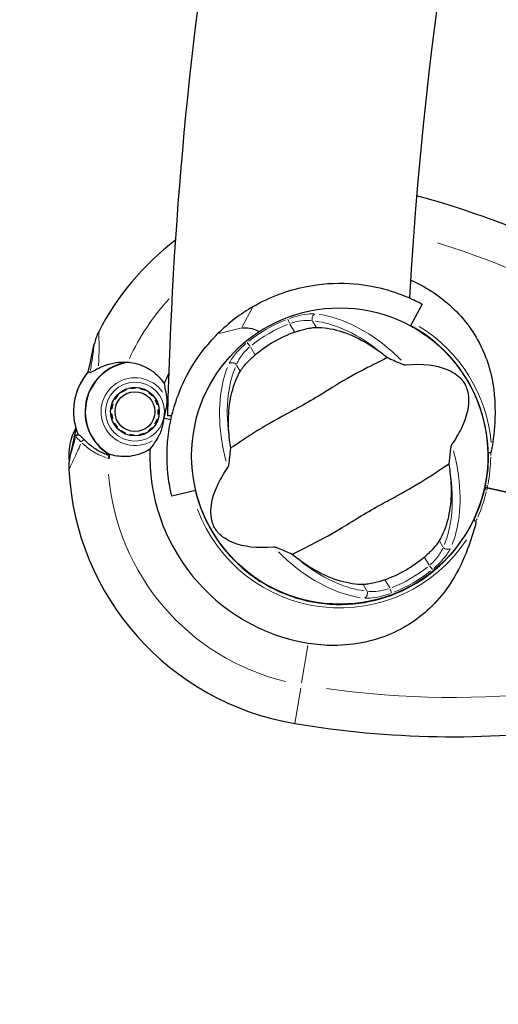
# Model space of a CAD drawing. Units: millimetres. Extents: x 1947 to 21136, y -923 to 14383.
# Drawn here: x 7901 to 7998, y 5856 to 6056 of the extents above; entities that cross this region are included whole.
import ezdxf

# ---------------------------------------------------------------- set-up
doc = ezdxf.new("R2010")
doc.units = ezdxf.units.MM
doc.header["$LTSCALE"] = 70
for name, color, linetype, lineweight in [('Widoczne (ISO)', 7, 'Continuous', 25), ('Widoczne wąskie (ISO)', 7, 'Continuous', 15), ('Wymiar (ISO)', 116, 'Continuous', 18)]:
    doc.layers.add(name, color=color, linetype=linetype, lineweight=lineweight)
doc.styles.add('Tekst etykiety (ISO)', font='tahoma.ttf')
doc.dimstyles.new('Domyślne (ISO)', dxfattribs={"dimscale": 70, "dimtxt": 3.5, "dimasz": 2.5, "dimexe": 3.175, "dimexo": 0, "dimgap": 0.762, "dimtad": 1, "dimtoh": 1, "dimdec": 0, "dimrnd": 1e-08, "dimzin": 0, "dimtxsty": 'Tekst etykiety (ISO)', "dimcen": 0.09, "dimdle": 10, "dimclrd": 256, "dimclre": 256, "dimclrt": 256, "dimadec": 0, "dimazin": 0, "dimtfac": 0.714286, "dimtdec": 0, "dimtmove": 0, "dimatfit": 3, "dimfxl": 0, "dimtolj": 1, "dimtzin": 0, "dimlwd": -1, "dimlwe": -1, "dimarcsym": 0})

# ---------------------------------------------------------------- blocks, each defined once
blk = doc.blocks.new('*D7')
at = {"layer": 'Defpoints', "color": 0}
for p in [(18681.97, 10904.14), (3429.55, 7613.24), (3429.55, 2457.01)]:
    blk.add_point(p, dxfattribs=at)
at = {"layer": 'Wymiar (ISO)'}
for p, q in [((18681.97, 10904.14), (18681.97, 2234.76)), ((3429.55, 7613.24), (3429.55, 2234.76)), ((18506.97, 2457.01), (3604.55, 2457.01))]:
    blk.add_line(p, q, dxfattribs=at)
for points in [[(3604.55, 2486.18), (3604.55, 2427.85), (3429.55, 2457.01)], [(18506.97, 2486.18), (18506.97, 2427.85), (18681.97, 2457.01)]]:
    blk.add_solid(points, dxfattribs=at)
at = {"layer": 'Wymiar (ISO)', "insert": (11055.76, 2765.56), "char_height": 245, "attachment_point": 2, "style": 'Tekst etykiety (ISO)'}
blk.add_mtext('\\A1;15252', dxfattribs=at)
blk = doc.blocks.new('*D8')
at = {"layer": 'Defpoints', "color": 0}
for p in [(20129.1, 10922.5), (1947.11, 7613.73), (20129.1, 1647.34)]:
    blk.add_point(p, dxfattribs=at)
at = {"layer": 'Wymiar (ISO)'}
for p, q in [((20129.1, 10922.5), (20129.1, 1425.09)), ((1947.11, 7613.73), (1947.11, 1425.09)), ((2122.11, 1647.34), (19954.1, 1647.34))]:
    blk.add_line(p, q, dxfattribs=at)
for points in [[(2122.11, 1676.51), (2122.11, 1618.18), (1947.11, 1647.34)], [(19954.1, 1676.51), (19954.1, 1618.18), (20129.1, 1647.34)]]:
    blk.add_solid(points, dxfattribs=at)
at = {"layer": 'Wymiar (ISO)', "insert": (11038.11, 1956.87), "char_height": 245, "attachment_point": 2, "style": 'Tekst etykiety (ISO)'}
blk.add_mtext('\\A1;18182', dxfattribs=at)

msp = doc.modelspace()

# ---------------------------------------------------------------- linework, layer by layer
at = {"layer": 'Widoczne (ISO)'}
for p, q in [((7982.43, 5998.12), (7980.04, 5993.72)), ((7914.84, 5986.07), (7915.7, 5990.05)), ((7914.48, 5984.38), (7914.84, 5986.07)), ((7922.03, 5980.81), (7922.1, 5980.65)), ((7923.05, 5980.94), (7923.02, 5981.11)), ((7924.05, 5981.2), (7924.05, 5981.03)), ((7925.04, 5980.91), (7925.08, 5981.08)), ((7926.06, 5980.74), (7925.99, 5980.58)), ((7919.87, 5978.71), (7919.73, 5978.8)), ((7920.35, 5979.62), (7920.48, 5979.51)), ((7921.23, 5980.16), (7921.13, 5980.3)), ((7926.84, 5980.07), (7926.95, 5980.21)), ((7927.7, 5979.5), (7927.57, 5979.39)), ((7919.23, 5976.83), (7919.06, 5976.85)), ((7919.29, 5977.86), (7919.45, 5977.8)), ((7928.15, 5978.57), (7928.3, 5978.66)), ((7928.7, 5977.7), (7928.54, 5977.65)), ((7928.73, 5976.68), (7928.9, 5976.69)), ((7919.04, 5975.82), (7919.21, 5975.83)), ((7919.41, 5974.85), (7919.24, 5974.8)), ((7928.49, 5974.7), (7928.65, 5974.65)), ((7928.89, 5975.65), (7928.71, 5975.68)), ((7929.86, 5974.98), (7931.3, 5974.67)), ((7929.86, 5974.98), (7931.3, 5974.67)), ((7931.47, 5975.39), (7930.59, 5975.41)), ((7911.96, 5972.78), (7911.6, 5971.09)), ((7919.65, 5973.85), (7919.8, 5973.93)), ((7920.37, 5973.11), (7920.24, 5973)), ((7927.47, 5973), (7927.6, 5972.88)), ((7928.22, 5973.71), (7928.07, 5973.8)), ((7911.6, 5971.09), (7910.74, 5967.11)), ((7921, 5972.3), (7921.1, 5972.43)), ((7921.96, 5971.92), (7921.89, 5971.76)), ((7922.86, 5971.43), (7922.9, 5971.6)), ((7923.9, 5971.48), (7923.89, 5971.3)), ((7924.92, 5971.39), (7924.89, 5971.56)), ((7925.84, 5971.86), (7925.91, 5971.7)), ((7926.82, 5972.2), (7926.72, 5972.34)), ((7995.17, 5960.84), (7995.66, 5960.73)), ((7936.34, 5960.19), (7931.48, 5959.02)), ((7955.33, 5938.9), (7955.32, 5938.85)), ((7963.33, 5937.12), (7963.34, 5937.17)), ((7969.76, 5937.31), (7969.76, 5937.36))]:
    msp.add_line(p, q, dxfattribs=at)
for centre, radius in [((7965.66, 5967.23), 30.15), ((7923.97, 5976.25), 4.95), ((7923.97, 5976.25), 4.05)]:
    msp.add_circle(centre, radius, dxfattribs=at)
for centre, radius, start, end in [((8754.52, 5956.34), 775.85, 123.18019, 176.81981), ((8754.52, 5956.34), 824.15, 162.63726, 178.67356), ((7930, 5833.02), 194.07, 57.9427, 74.6719), ((7965.66, 5967.23), 55.2, 127.3158, 152.7359), ((7965.66, 5967.23), 35.15, 120.0928, 134.9072), ((7965.66, 5967.23), 30.2, 1.1711, 61.5), ((7925.48, 5987.93), 10, 152.7359, 167.7841), ((7965.66, 5967.23), 26.81, 110.0493, 129.9507), ((7923.97, 5976.25), 10.17, 98.3937, 238.9444), ((7923.97, 5976.25), 10.11, 96.825, 238.7432), ((7923.97, 5976.25), 12.5, 139.4264, 202.419), ((7923.97, 5976.25), 12.5, 139.4264, 196.1417), ((7965.66, 5967.23), 38.66, 154.2465, 157.623), ((7923.01, 5967.23), 12.5, 101.8367, 103.2133), ((7923.01, 5967.23), 12.5, 64.5708, 65.4811), ((7923.01, 5967.23), 12.5, 152.6047, 185.5323), ((7923.01, 5967.23), 4.95, 104.2746, 107.4323), ((7923.01, 5967.23), 4.95, 60.3518, 63.6194), ((7920.51, 5964.99), 10, 167.7841, 182.8322), ((7965.66, 5967.23), 46.93, 179.5343, 180.6398), ((7965.66, 5967.23), 38.66, 177.9451, 260.4461), ((7965.66, 5967.23), 55.2, 182.8322, 260.4461), ((7965.66, 5967.23), 30.2, 346.8509, 347.7841), ((7995.55, 5960.24), 0.5, 77.7841, 166.8509), ((7965.66, 5967.23), 30.25, 347.7841, 348.3075), ((7995.76, 5961.22), 0.5, 168.7173, 257.7841), ((7965.66, 5967.23), 30.2, 193.5, 334.397), ((7965.66, 5967.23), 26.81, 290.0493, 309.9507), ((7988.7, 6104.17), 194.07, 260.4461, 277.6254)]:
    msp.add_arc(centre, radius, start, end, dxfattribs=at)
for points, knots in [([(7980.08, 6003.02), (7981.54, 6002.39), (7982.94, 6001.64), (7987.3, 5998.85), (7989.91, 5996.42), (7994.01, 5990.77), (7995.45, 5987.65), (7997.09, 5981.22), (7997.35, 5978.1), (7997.14, 5972.69), (7996.89, 5970.54), (7996.55, 5968.38)], [0.634324, 0.634324, 0.634324, 0.634324, 1.115261, 1.115261, 2.198537, 2.198537, 3.266815, 3.266815, 4.24236, 4.24236, 4.896886, 4.896886, 4.896886, 4.896886]), ([(7948.03, 5997.64), (7951.51, 5999.66), (7955.11, 6000.94), (7961.68, 6002.3), (7964.72, 6002.49), (7970.23, 6002.18), (7972.54, 6001.76), (7976.68, 6000.68), (7978.52, 5999.97), (7981.2, 5998.79), (7981.77, 5998.47), (7982.43, 5998.12), (7982.43, 5998.12), (7982.43, 5998.12)], [0, 0, 0, 0, 1.20725, 1.20725, 2.289338, 2.289338, 3.246334, 3.246334, 4.26289, 4.26289, 5.283614, 5.283614, 6.600084, 6.600084, 6.600084, 6.600084]), ([(7945.67, 5993.28), (7945.72, 5993.29), (7945.79, 5993.3), (7945.96, 5993.32), (7946.08, 5993.33), (7946.6, 5993.35), (7947.12, 5993.3), (7948.27, 5993), (7948.79, 5992.79), (7949.28, 5992.54)], [-4.6578313, -4.6578313, -4.6578313, -4.6578313, -4.6112207, -4.6112207, -4.5068657, -4.5068657, -4.1569877, -4.1569877, -3.8546446, -3.8546446, -3.8546446, -3.8546446]), ([(7956.46, 5992.42), (7956.6, 5992.47), (7956.73, 5992.51), (7957.06, 5992.62), (7957.25, 5992.69), (7957.84, 5992.87), (7958.22, 5992.97), (7959.08, 5993.17), (7959.54, 5993.26), (7960.29, 5993.36), (7960.6, 5993.38), (7960.87, 5993.38)], [0.0015488, 0.0015488, 0.0015488, 0.0015488, 0.0439954, 0.0439954, 0.1059642, 0.1059642, 0.2312081, 0.2312081, 0.396855, 0.396855, 0.537373, 0.537373, 0.537373, 0.537373]), ([(7960.87, 5993.38), (7962.3, 5993.39), (7963.87, 5993.17), (7967.23, 5992.19), (7969.03, 5991.43), (7971.93, 5989.77), (7973.01, 5989.06), (7974.08, 5988.26)], [0.001121, 0.001121, 0.001121, 0.001121, 0.764369, 0.764369, 1.553549, 1.553549, 2.013862, 2.013862, 2.013862, 2.013862]), ([(7931.48, 5959.02), (7931.48, 5959.02), (7931.45, 5959.14), (7931.33, 5959.66), (7931.24, 5960.05), (7931.04, 5961.11), (7930.92, 5961.78), (7930.71, 5963.34), (7930.62, 5964.23), (7930.51, 5966.19), (7930.48, 5967.34), (7930.58, 5969.89), (7930.71, 5971.29), (7931.17, 5974.2), (7931.51, 5975.73), (7932.42, 5978.79), (7932.99, 5980.31), (7934.7, 5984.07), (7936.04, 5986.34), (7938.62, 5989.74), (7939.69, 5990.97), (7940.84, 5992.12)], [11.410621, 11.410621, 11.410621, 11.410621, 11.879303, 11.879303, 12.347984, 12.347984, 12.816666, 12.816666, 13.285347, 13.285347, 13.775435, 13.775435, 14.265522, 14.265522, 14.755609, 14.755609, 15.245697, 15.245697, 16.026527, 16.026527, 16.498838, 16.498838, 16.498838, 16.498838]), ([(7975.34, 5987.26), (7974.4, 5986.76), (7973.3, 5986.22), (7970.02, 5984.56), (7967.73, 5983.33), (7964.55, 5981.43), (7963.07, 5980.49), (7959.93, 5978.58), (7958.55, 5977.79), (7956.34, 5976.59), (7955.59, 5976.18), (7952.64, 5974.6), (7950.27, 5973.24), (7946.32, 5970.73), (7944.76, 5969.67), (7943.47, 5968.86)], [-8.670723, -8.670723, -8.670723, -8.670723, -7.629846, -7.629846, -5.858386, -5.858386, -5.058101, -5.058101, -4.413951, -4.413951, -4.068779, -4.068779, -3.024201, -3.024201, -2.152299, -2.152299, -2.152299, -2.152299]), ([(7945.4, 5984.45), (7945.55, 5984.71), (7945.76, 5985.02), (7946.35, 5985.76), (7946.75, 5986.21), (7947.42, 5986.87), (7947.63, 5987.08), (7947.96, 5987.37), (7948.07, 5987.47), (7948.26, 5987.64), (7948.35, 5987.71), (7948.44, 5987.78)], [0.0009407, 0.0009407, 0.0009407, 0.0009407, 0.1628187, 0.1628187, 0.3680848, 0.3680848, 0.460016, 0.460016, 0.5029794, 0.5029794, 0.5371056, 0.5371056, 0.5371056, 0.5371056]), ([(7975.34, 5987.26), (7975.76, 5987.06), (7976.23, 5986.84), (7977.23, 5986.4), (7977.7, 5986.2), (7978.34, 5985.95), (7978.55, 5985.87), (7978.79, 5985.81), (7978.87, 5985.79), (7978.98, 5985.77), (7979.02, 5985.77), (7979.05, 5985.77)], [0.0301438, 0.0301438, 0.0301438, 0.0301438, 0.2023187, 0.2023187, 0.3866192, 0.3866192, 0.4998078, 0.4998078, 0.5509934, 0.5509934, 0.5793275, 0.5793275, 0.5793275, 0.5793275]), ([(7916.52, 5985.04), (7916.08, 5984.8), (7915.7, 5984.58), (7915.12, 5984.27), (7914.93, 5984.21), (7914.84, 5984.24)], [0, 0, 0, 0, 0.2223532, 0.2223532, 0.4551306, 0.4551306, 0.4551306, 0.4551306]), ([(7916.52, 5985.04), (7916.94, 5985.27), (7917.38, 5985.47), (7919.3, 5986.19), (7920.88, 5986.42), (7922.49, 5986.31)], [0.5724832, 0.5724832, 0.5724832, 0.5724832, 0.6422282, 0.6422282, 0.8608733, 0.8608733, 0.8608733, 0.8608733]), ([(7922.49, 5986.31), (7923.8, 5986.23), (7925.09, 5985.87), (7926.95, 5984.9), (7927.58, 5984.47), (7928.81, 5983.39), (7929.41, 5982.71), (7929.91, 5981.95)], [0, 0, 0, 0, 0.481827, 0.481827, 0.74882, 0.74882, 1.050013, 1.050013, 1.050013, 1.050013]), ([(7979.05, 5985.77), (7982.59, 5986.09), (7985.29, 5985.7), (7988.66, 5984.36), (7989.65, 5983.65), (7990.5, 5982.73), (7990.64, 5982.56), (7990.86, 5982.26), (7990.96, 5982.11), (7991.13, 5981.82), (7991.2, 5981.68), (7991.35, 5981.38), (7991.42, 5981.21), (7991.57, 5980.8), (7991.65, 5980.53), (7991.84, 5979.69), (7991.9, 5979.05), (7991.85, 5976.94), (7991.49, 5975.13), (7989.87, 5971.8), (7989.21, 5970.68), (7988.41, 5969.55)], [0.206777, 0.206777, 0.206777, 0.206777, 1.765843, 1.765843, 2.836318, 2.836318, 3.102384, 3.102384, 3.308115, 3.308115, 3.490318, 3.490318, 3.717936, 3.717936, 4.112889, 4.112889, 4.940235, 4.940235, 6.583199, 6.583199, 7.390591, 7.390591, 7.390591, 7.390591]), ([(7943.24, 5970.45), (7943.03, 5972.08), (7942.97, 5973.65), (7943.08, 5976.96), (7943.31, 5978.64), (7944.11, 5981.8), (7944.69, 5983.23), (7945.4, 5984.45)], [0.194826, 0.194826, 0.194826, 0.194826, 0.760477, 0.760477, 1.454331, 1.454331, 2.202676, 2.202676, 2.202676, 2.202676]), ([(7929.91, 5981.95), (7929.98, 5981.57), (7930.06, 5981.15), (7930.26, 5980.09), (7930.37, 5979.42), (7930.43, 5978.68)], [0.0001663, 0.0001663, 0.0001663, 0.0001663, 0.190884, 0.190884, 0.4484016, 0.4484016, 0.4484016, 0.4484016]), ([(7930.43, 5978.68), (7930.45, 5978.49), (7930.46, 5978.18), (7930.35, 5977.2), (7930.24, 5976.67), (7930.08, 5975.95), (7930.03, 5975.73), (7929.94, 5975.34), (7929.9, 5975.17), (7929.86, 5974.98)], [0, 0, 0, 0, 0.0649331, 0.0649331, 0.1383366, 0.1383366, 0.1704192, 0.1704192, 0.1962839, 0.1962839, 0.1962839, 0.1962839]), ([(7929.86, 5974.98), (7929.8, 5974.69), (7929.75, 5974.43), (7929.61, 5973.74), (7929.51, 5973.29), (7929.33, 5972.57), (7929.24, 5972.29), (7929.06, 5971.79), (7928.96, 5971.57), (7928.85, 5971.37)], [0, 0, 0, 0, 0.0892681, 0.0892681, 0.2434802, 0.2434802, 0.344433, 0.344433, 0.4329441, 0.4329441, 0.4329441, 0.4329441]), ([(7911.6, 5971.09), (7911.61, 5971.15), (7911.64, 5971.21), (7911.71, 5971.32), (7911.76, 5971.37), (7911.87, 5971.44), (7911.93, 5971.46), (7912.02, 5971.48), (7912.05, 5971.48), (7912.09, 5971.48)], [0, 0, 0, 0, 0.01953222, 0.01953222, 0.03906445, 0.03906445, 0.05859667, 0.05859667, 0.06780993, 0.06780993, 0.06780993, 0.06780993]), ([(7912.39, 5971.49), (7912.35, 5971.48), (7912.31, 5971.48), (7912.25, 5971.48), (7912.22, 5971.48), (7912.17, 5971.48), (7912.15, 5971.48), (7912.12, 5971.48), (7912.11, 5971.48), (7912.09, 5971.48), (7912.09, 5971.48), (7912.09, 5971.48)], [-1.2620829, -1.2620829, -1.2620829, -1.2620829, -1.1493558, -1.1493558, -1.0366287, -1.0366287, -0.9239015, -0.9239015, -0.8111744, -0.8111744, -0.6984473, -0.6984473, -0.6984473, -0.6984473]), ([(7913.85, 5970.35), (7913.74, 5970.48), (7913.63, 5970.59), (7913.43, 5970.8), (7913.33, 5970.9), (7913.16, 5971.07), (7913.08, 5971.14), (7912.92, 5971.28), (7912.84, 5971.33), (7912.66, 5971.43), (7912.56, 5971.49), (7912.39, 5971.49)], [0, 0, 0, 0, 0.0831461, 0.0831461, 0.1662923, 0.1662923, 0.2494384, 0.2494384, 0.3325845, 0.3325845, 0.4157306, 0.4157306, 0.4157306, 0.4157306]), ([(7928.85, 5971.37), (7928.56, 5970.86), (7928.26, 5970.39), (7927.63, 5969.46), (7927.31, 5969.02), (7927.02, 5968.61)], [0, 0, 0, 0, 0.2028161, 0.2028161, 0.4461333, 0.4461333, 0.4461333, 0.4461333]), ([(7918.72, 5967.32), (7918.35, 5967.44), (7917.99, 5967.57), (7917.25, 5967.9), (7916.87, 5968.09), (7916.16, 5968.49), (7915.82, 5968.7), (7915.19, 5969.15), (7914.89, 5969.39), (7914.34, 5969.86), (7914.08, 5970.11), (7913.85, 5970.35)], [0.0242688, 0.0242688, 0.0242688, 0.0242688, 0.1751235, 0.1751235, 0.3502469, 0.3502469, 0.5253704, 0.5253704, 0.7004938, 0.7004938, 0.8756173, 0.8756173, 0.8756173, 0.8756173]), ([(7942.9, 5964.9), (7942.92, 5964.93), (7942.94, 5964.97), (7942.97, 5965.06), (7942.99, 5965.12), (7943.04, 5965.29), (7943.07, 5965.42), (7943.13, 5965.78), (7943.17, 5966.08), (7943.32, 5967.19), (7943.41, 5968.08), (7943.47, 5968.86)], [0, 0, 0, 0, 0.0151508, 0.0151508, 0.033742, 0.033742, 0.0697851, 0.0697851, 0.143535, 0.143535, 0.3191937, 0.3191937, 0.3191937, 0.3191937]), ([(7988.41, 5969.55), (7988.39, 5969.53), (7988.38, 5969.49), (7988.34, 5969.39), (7988.32, 5969.33), (7988.27, 5969.16), (7988.25, 5969.03), (7988.18, 5968.67), (7988.14, 5968.38), (7988, 5967.27), (7987.9, 5966.38), (7987.84, 5965.6)], [0, 0, 0, 0, 0.0151508, 0.0151508, 0.033742, 0.033742, 0.0697851, 0.0697851, 0.143535, 0.143535, 0.3191937, 0.3191937, 0.3191937, 0.3191937]), ([(7927.02, 5968.61), (7926.65, 5968.38), (7926.27, 5968.17), (7924.6, 5967.4), (7923.23, 5967.11), (7920.81, 5967.08), (7919.74, 5967.26), (7918.73, 5967.61)], [-2.553905, -2.553905, -2.553905, -2.553905, -2.410923, -2.410923, -1.933986, -1.933986, -1.54469, -1.54469, -1.54469, -1.54469]), ([(7995.85, 5967.84), (7995.86, 5967.53), (7995.86, 5967.21), (7995.83, 5965.01), (7995.64, 5963.14), (7995.27, 5961.32)], [8.9921845, 8.9921845, 8.9921845, 8.9921845, 9.0889552, 9.0889552, 9.6557608, 9.6557608, 9.6557608, 9.6557608]), ([(7996.37, 5967.88), (7996.3, 5967.87), (7996.24, 5967.87), (7996.12, 5967.87), (7996.06, 5967.87), (7995.97, 5967.86), (7995.93, 5967.86), (7995.88, 5967.85), (7995.87, 5967.85), (7995.85, 5967.85), (7995.85, 5967.85), (7995.85, 5967.84), (7995.85, 5967.84), (7995.85, 5967.84)], [-0.08051023, -0.08051023, -0.08051023, -0.08051023, -0.06099229, -0.06099229, -0.04146746, -0.04146746, -0.02192661, -0.02192661, -0.01096396, -0.01096396, 0, 0, 0.00031689, 0.00031689, 0.00031689, 0.00031689]), ([(7996.37, 5967.88), (7996.37, 5967.88), (7996.37, 5967.88), (7996.38, 5967.88), (7996.39, 5967.88), (7996.4, 5967.89), (7996.41, 5967.89), (7996.44, 5967.93), (7996.46, 5967.98), (7996.51, 5968.14), (7996.54, 5968.27), (7996.55, 5968.38), (7996.55, 5968.38), (7996.55, 5968.38)], [-0.6769435, -0.6769435, -0.6769435, -0.6769435, -0.6754271, -0.6754271, -0.6691157, -0.6691157, -0.6591481, -0.6591481, -0.6186601, -0.6186601, -0.5430404, -0.5430404, -0.5428072, -0.5428072, -0.5428072, -0.5428072]), ([(7952.26, 5948.68), (7948.72, 5948.37), (7946.02, 5948.76), (7942.65, 5950.1), (7941.66, 5950.81), (7940.81, 5951.72), (7940.67, 5951.9), (7940.45, 5952.2), (7940.35, 5952.34), (7940.18, 5952.63), (7940.11, 5952.77), (7939.96, 5953.08), (7939.89, 5953.24), (7939.74, 5953.66), (7939.66, 5953.93), (7939.48, 5954.76), (7939.41, 5955.4), (7939.46, 5957.51), (7939.82, 5959.33), (7941.44, 5962.66), (7942.11, 5963.77), (7942.9, 5964.9)], [0.206777, 0.206777, 0.206777, 0.206777, 1.765843, 1.765843, 2.836318, 2.836318, 3.102384, 3.102384, 3.308115, 3.308115, 3.490318, 3.490318, 3.717936, 3.717936, 4.112889, 4.112889, 4.940235, 4.940235, 6.583199, 6.583199, 7.390591, 7.390591, 7.390591, 7.390591]), ([(7955.97, 5947.2), (7956.91, 5947.69), (7958.01, 5948.24), (7961.29, 5949.9), (7963.58, 5951.13), (7966.76, 5953.03), (7968.25, 5953.96), (7971.39, 5955.87), (7972.76, 5956.66), (7974.97, 5957.87), (7975.73, 5958.27), (7978.67, 5959.86), (7981.04, 5961.21), (7985, 5963.73), (7986.55, 5964.79), (7987.84, 5965.6)], [-8.670723, -8.670723, -8.670723, -8.670723, -7.629846, -7.629846, -5.858386, -5.858386, -5.058101, -5.058101, -4.413951, -4.413951, -4.068779, -4.068779, -3.024201, -3.024201, -2.152299, -2.152299, -2.152299, -2.152299]), ([(7988.08, 5964), (7988.28, 5962.37), (7988.35, 5960.8), (7988.24, 5957.5), (7988, 5955.81), (7987.21, 5952.66), (7986.63, 5951.22), (7985.91, 5950)], [0.194826, 0.194826, 0.194826, 0.194826, 0.760477, 0.760477, 1.454331, 1.454331, 2.202676, 2.202676, 2.202676, 2.202676]), ([(7995.27, 5961.32), (7995.26, 5961.27), (7995.25, 5961.22), (7995.22, 5961.06), (7995.2, 5960.95), (7995.17, 5960.84)], [1.64281218, 1.64281218, 1.64281218, 1.64281218, 1.65801916, 1.65801916, 1.69245706, 1.69245706, 1.69245706, 1.69245706]), ([(7995.66, 5960.73), (8005.44, 5958.61), (8015.29, 5956.48), (8034.88, 5952.24), (8044.61, 5950.13), (8054.15, 5948.07)], [0, 0, 0, 0, 3.002595, 3.002595, 6.00519, 6.00519, 6.00519, 6.00519]), ([(8054.15, 5948.07), (8044.61, 5950.13), (8034.88, 5952.24), (8015.29, 5956.48), (8005.44, 5958.61), (7995.66, 5960.73)], [0, 0, 0, 0, 3.002595, 3.002595, 6.00519, 6.00519, 6.00519, 6.00519]), ([(7995.06, 5960.36), (7994.64, 5958.55), (7994.05, 5956.76), (7993.16, 5954.76), (7993.03, 5954.47), (7992.89, 5954.18)], [1.0912135, 1.0912135, 1.0912135, 1.0912135, 1.6580192, 1.6580192, 1.7547899, 1.7547899, 1.7547899, 1.7547899]), ([(7993.31, 5953.4), (7992.82, 5951.66), (7992.29, 5949.96), (7990.82, 5946.06), (7989.8, 5943.91), (7986.35, 5938.38), (7983.71, 5935.7), (7977.85, 5931.61), (7974.48, 5930.15), (7968.74, 5928.9), (7966.57, 5928.67), (7962.66, 5928.67), (7960.94, 5928.82), (7959.24, 5929.1)], [0.777743, 0.777743, 0.777743, 0.777743, 1.335665, 1.335665, 2.108644, 2.108644, 3.44936, 3.44936, 4.840595, 4.840595, 5.656639, 5.656639, 6.296646, 6.296646, 6.296646, 6.296646]), ([(7992.89, 5954.18), (7992.89, 5954.18), (7992.89, 5954.18), (7992.89, 5954.18), (7992.89, 5954.17), (7992.91, 5954.16), (7992.92, 5954.16), (7992.96, 5954.13), (7992.99, 5954.12), (7993.07, 5954.07), (7993.13, 5954.05), (7993.23, 5953.99), (7993.29, 5953.96), (7993.35, 5953.93)], [-0.08082478, -0.08082478, -0.08082478, -0.08082478, -0.0805079, -0.0805079, -0.06954425, -0.06954425, -0.05858192, -0.05858192, -0.03904164, -0.03904164, -0.01951737, -0.01951737, 0, 0, 0, 0]), ([(7993.31, 5953.4), (7993.32, 5953.45), (7993.34, 5953.51), (7993.37, 5953.63), (7993.39, 5953.74), (7993.39, 5953.84), (7993.39, 5953.87), (7993.38, 5953.9), (7993.38, 5953.91), (7993.37, 5953.92), (7993.36, 5953.93), (7993.36, 5953.93), (7993.35, 5953.93), (7993.35, 5953.93)], [-1.6906336, -1.6906336, -1.6906336, -1.6906336, -1.6582329, -1.6582329, -1.605027, -1.605027, -1.5884406, -1.5884406, -1.5808181, -1.5808181, -1.575983, -1.575983, -1.5733952, -1.5733952, -1.5733952, -1.5733952]), ([(7955.97, 5947.2), (7955.55, 5947.4), (7955.08, 5947.61), (7954.09, 5948.05), (7953.61, 5948.26), (7952.97, 5948.51), (7952.76, 5948.58), (7952.52, 5948.65), (7952.44, 5948.67), (7952.33, 5948.68), (7952.29, 5948.68), (7952.26, 5948.68)], [0.0301438, 0.0301438, 0.0301438, 0.0301438, 0.2023187, 0.2023187, 0.3866192, 0.3866192, 0.4998078, 0.4998078, 0.5509934, 0.5509934, 0.5793275, 0.5793275, 0.5793275, 0.5793275]), ([(7985.91, 5950), (7985.76, 5949.74), (7985.55, 5949.44), (7984.96, 5948.7), (7984.56, 5948.25), (7983.89, 5947.59), (7983.68, 5947.38), (7983.35, 5947.08), (7983.24, 5946.99), (7983.05, 5946.82), (7982.96, 5946.75), (7982.87, 5946.67)], [0.0009406, 0.0009406, 0.0009406, 0.0009406, 0.1628187, 0.1628187, 0.3680847, 0.3680847, 0.460016, 0.460016, 0.5029793, 0.5029793, 0.5371055, 0.5371055, 0.5371055, 0.5371055]), ([(7970.44, 5941.07), (7969.01, 5941.06), (7967.44, 5941.29), (7964.08, 5942.26), (7962.28, 5943.03), (7959.38, 5944.69), (7958.3, 5945.4), (7957.24, 5946.2)], [0.001121, 0.001121, 0.001121, 0.001121, 0.764369, 0.764369, 1.553549, 1.553549, 2.013862, 2.013862, 2.013862, 2.013862]), ([(7974.85, 5942.04), (7974.72, 5941.99), (7974.58, 5941.94), (7974.25, 5941.83), (7974.06, 5941.77), (7973.47, 5941.59), (7973.09, 5941.48), (7972.23, 5941.28), (7971.78, 5941.2), (7971.02, 5941.1), (7970.71, 5941.07), (7970.44, 5941.07)], [0.0015489, 0.0015489, 0.0015489, 0.0015489, 0.0439954, 0.0439954, 0.1059641, 0.1059641, 0.2312079, 0.2312079, 0.3968548, 0.3968548, 0.5373731, 0.5373731, 0.5373731, 0.5373731])]:
    msp.add_open_spline(points, degree=3, knots=knots, dxfattribs=at)
for points in [[(7974.08, 5988.26), (7974.5, 5987.94), (7974.92, 5987.6), (7975.34, 5987.26)], [(7914.48, 5984.38), (7914.48, 5984.38), (7914.6, 5984.34), (7914.84, 5984.24)], [(7943.47, 5968.86), (7943.38, 5969.4), (7943.3, 5969.93), (7943.24, 5970.45)], [(7987.84, 5965.6), (7987.93, 5965.06), (7988.01, 5964.53), (7988.08, 5964)], [(7957.24, 5946.2), (7956.82, 5946.52), (7956.39, 5946.85), (7955.97, 5947.2)]]:
    msp.add_open_spline(points, degree=3, dxfattribs=at)
for points in [[(7924.05, 5981.03), (7923.55, 5980.98), (7923.05, 5980.94)], [(7925.99, 5980.58), (7925.51, 5980.75), (7925.04, 5980.91)], [(7920.48, 5979.51), (7920.17, 5979.11), (7919.87, 5978.71)], [(7922.1, 5980.65), (7921.66, 5980.4), (7921.23, 5980.16)], [(7927.57, 5979.39), (7927.21, 5979.73), (7926.84, 5980.07)], [(7919.45, 5977.8), (7919.34, 5977.31), (7919.23, 5976.83)], [(7928.54, 5977.65), (7928.34, 5978.11), (7928.15, 5978.57)], [(7919.21, 5975.83), (7919.31, 5975.34), (7919.41, 5974.85)], [(7928.07, 5973.8), (7928.28, 5974.25), (7928.49, 5974.7)], [(7928.71, 5975.68), (7928.72, 5976.18), (7928.73, 5976.68)], [(7919.8, 5973.93), (7920.08, 5973.52), (7920.37, 5973.11)], [(7926.72, 5972.34), (7927.09, 5972.67), (7927.47, 5973)], [(7921.1, 5972.43), (7921.53, 5972.18), (7921.96, 5971.92)], [(7922.9, 5971.6), (7923.4, 5971.54), (7923.9, 5971.48)], [(7924.89, 5971.56), (7925.37, 5971.71), (7925.84, 5971.86)]]:
    msp.add_rational_spline(points, [1.02873711052, 1.03442078422, 1.02873711052], degree=2, dxfattribs=at)
at = {"layer": 'Widoczne wąskie (ISO)'}
for p, q in [((7945.78, 5993.5), (7947.91, 5997.42)), ((7955.1, 5995.09), (7955.43, 5994.24)), ((7941.08, 5992.18), (7945.42, 5993.22)), ((7955.5, 5994.08), (7956.41, 5992.5)), ((7960.83, 5993.45), (7960.13, 5994.66)), ((7947.38, 5989.59), (7946.81, 5990.3)), ((7948.39, 5987.87), (7947.48, 5989.45)), ((7944.66, 5985.73), (7945.36, 5984.52)), ((7986.65, 5948.72), (7985.95, 5949.94)), ((7982.92, 5946.58), (7983.84, 5945.01)), ((7983.93, 5944.86), (7984.51, 5944.16)), ((7970.48, 5941), (7971.18, 5939.79)), ((7975.81, 5940.37), (7974.9, 5941.95)), ((7976.21, 5939.37), (7975.89, 5940.22)), ((7959.17, 5928.66), (7957.89, 5921.08)), ((7957.7, 5919.96), (7956.5, 5912.81))]:
    msp.add_line(p, q, dxfattribs=at)
msp.add_circle((7923.97, 5976.25), 6, dxfattribs=at)
for centre, radius, start, end in [((7930, 5833.02), 186.07, 44.4814, 72.6328), ((7965.66, 5967.23), 47.2, 137.3157, 155.1572), ((7965.66, 5967.23), 29.8, 111.6707, 128.3293), ((7965.66, 5967.23), 28.81, 111.6707, 128.3293), ((7965.66, 5967.23), 30.92, 5.1097, 58.5321), ((7923.97, 5976.25), 6.9, 35.2798, 300.2883), ((7923.01, 5967.23), 6.9, 114.9221, 116.4371), ((7923.01, 5967.23), 6.9, 51.3467, 52.8557), ((7965.66, 5967.23), 47.2, 184.5365, 256.4509), ((7965.66, 5967.23), 30.92, 200.4963, 326.4301), ((7965.66, 5967.23), 28.81, 291.6707, 308.3293), ((7965.66, 5967.23), 29.8, 291.6707, 308.3293), ((7988.7, 6104.17), 186.07, 262.0563, 291.0405)]:
    msp.add_arc(centre, radius, start, end, dxfattribs=at)
for centre, major_axis, ratio, start_param, end_param in [((7960.83, 5995.16), (0.095, 0.995), 0.80789, 0.414035, 2.004686), ((7943.87, 5985.37), (-0.91, 0.415), 0.80789, 4.278499, 5.86915), ((7912.4, 5970.99), (0.106, 0.489), 0.994646, 0.290286, 1.503401), ((7913.49, 5970.01), (0.362, 0.345), 0.794321, 0.110706, 2.103417), ((7918.76, 5966.78), (0.146, 0.478), 0.581664, 0.650955, 1.694769), ((7995.76, 5961.22), (-0.49, 0.098), 0.000284, 4.790852, 6.204641), ((7995.55, 5960.24), (0.106, 0.489), 0.000076, 4.790657, 6.20463), ((7995.76, 5961.22), (-0.106, -0.489), 0.000076, 0.078554, 1.492527), ((7995.55, 5960.24), (-0.487, 0.114), 0.000284, 0.078544, 1.492333), ((7987.44, 5949.08), (0.91, -0.415), 0.80789, 4.278499, 5.86915), ((7970.48, 5939.29), (-0.095, -0.995), 0.80789, 0.414035, 2.004686)]:
    msp.add_ellipse(centre, major_axis=major_axis, ratio=ratio, start_param=start_param, end_param=end_param, dxfattribs=at)
for points, knots in [([(7960.47, 5996.14), (7960.07, 5996.17), (7959.6, 5996.15), (7958.39, 5996.02), (7957.6, 5995.87), (7956.32, 5995.52), (7955.87, 5995.38), (7955.41, 5995.21)], [-0.615949, -0.615949, -0.615949, -0.615949, -0.4296659, -0.4296659, -0.1723631, -0.1723631, -0.0324184, -0.0324184, -0.0324184, -0.0324184]), ([(7955.71, 5994.26), (7956.08, 5994.37), (7956.46, 5994.48), (7957.51, 5994.71), (7958.17, 5994.8), (7959.19, 5994.83), (7959.58, 5994.81), (7959.92, 5994.76)], [0.0324184, 0.0324184, 0.0324184, 0.0324184, 0.1723631, 0.1723631, 0.4296659, 0.4296659, 0.615949, 0.615949, 0.615949, 0.615949]), ([(7978.14, 5986.72), (7976.88, 5987.99), (7975.57, 5989.14), (7971.85, 5992.01), (7969.41, 5993.43), (7965.12, 5995.25), (7963.23, 5995.79), (7961.48, 5996.03)], [-3.629086, -3.629086, -3.629086, -3.629086, -3.078814, -3.078814, -2.081341, -2.081341, -1.238317, -1.238317, -1.238317, -1.238317]), ([(7960.71, 5994.66), (7962.46, 5994.43), (7964.35, 5993.9), (7968.56, 5992.1), (7970.92, 5990.72), (7973.27, 5988.9), (7973.31, 5988.87), (7973.35, 5988.84)], [1.210261, 1.210261, 1.210261, 1.210261, 2.081341, 2.081341, 3.078814, 3.078814, 3.09603, 3.09603, 3.09603, 3.09603]), ([(7916.55, 5985.54), (7916.56, 5985.69), (7916.57, 5985.84), (7916.61, 5986.61), (7916.64, 5987.22), (7916.66, 5988.4), (7916.67, 5988.97), (7916.67, 5989.87), (7916.66, 5990.21), (7916.65, 5990.9), (7916.64, 5991.24), (7916.62, 5991.7), (7916.62, 5991.84), (7916.6, 5992.17), (7916.6, 5992.34), (7916.59, 5992.45), (7916.59, 5992.47), (7916.59, 5992.48)], [-8.3657071, -8.3657071, -8.3657071, -8.3657071, -8.3272654, -8.3272654, -8.1703886, -8.1703886, -8.0160575, -8.0160575, -7.9179105, -7.9179105, -7.8012744, -7.8012744, -7.7408801, -7.7408801, -7.6357715, -7.6357715, -7.6119548, -7.6119548, -7.6119548, -7.6119548]), ([(7915.7, 5990.02), (7915.7, 5990.01), (7915.7, 5990), (7915.69, 5989.92), (7915.67, 5989.79), (7915.64, 5989.54), (7915.63, 5989.43), (7915.58, 5989.09), (7915.55, 5988.83), (7915.48, 5988.3), (7915.44, 5988.04), (7915.34, 5987.35), (7915.28, 5986.9), (7915.13, 5985.97), (7915.05, 5985.49), (7914.95, 5984.88), (7914.93, 5984.76), (7914.91, 5984.64)], [7.6119175, 7.6119175, 7.6119175, 7.6119175, 7.6357715, 7.6357715, 7.7408801, 7.7408801, 7.8012744, 7.8012744, 7.9179105, 7.9179105, 8.0160575, 8.0160575, 8.1703886, 8.1703886, 8.3272654, 8.3272654, 8.3649977, 8.3649977, 8.3649977, 8.3649977]), ([(7946.54, 5990.09), (7946.26, 5989.85), (7945.98, 5989.6), (7944.96, 5988.63), (7944.31, 5987.88), (7943.57, 5986.83), (7943.37, 5986.49), (7943.21, 5986.18)], [-0.6159443, -0.6159443, -0.6159443, -0.6159443, -0.5081356, -0.5081356, -0.1954368, -0.1954368, -0.0324181, -0.0324181, -0.0324181, -0.0324181]), ([(7944.68, 5985.96), (7944.79, 5986.24), (7944.94, 5986.54), (7945.49, 5987.46), (7945.99, 5988.11), (7946.78, 5988.94), (7947, 5989.15), (7947.22, 5989.36)], [0.0324181, 0.0324181, 0.0324181, 0.0324181, 0.1954368, 0.1954368, 0.5081356, 0.5081356, 0.6159443, 0.6159443, 0.6159443, 0.6159443]), ([(7942.79, 5985.24), (7942.13, 5983.6), (7941.65, 5981.7), (7941.09, 5977.07), (7941.1, 5974.25), (7941.72, 5969.6), (7942.06, 5967.89), (7942.53, 5966.16)], [-8.132159, -8.132159, -8.132159, -8.132159, -7.287851, -7.287851, -6.291663, -6.291663, -5.741389, -5.741389, -5.741389, -5.741389]), ([(7943.09, 5971.37), (7943.09, 5971.42), (7943.08, 5971.47), (7942.68, 5974.42), (7942.66, 5977.14), (7943.21, 5981.69), (7943.7, 5983.6), (7944.37, 5985.23)], [6.274446, 6.274446, 6.274446, 6.274446, 6.291663, 6.291663, 7.287851, 7.287851, 8.160214, 8.160214, 8.160214, 8.160214]), ([(7911.83, 5970.8), (7911.77, 5970.57), (7911.7, 5970.34), (7911.51, 5969.67), (7911.38, 5969.23), (7911.15, 5968.46), (7911.05, 5968.12), (7910.89, 5967.58), (7910.82, 5967.38), (7910.76, 5967.19), (7910.75, 5967.15), (7910.74, 5967.13)], [6.9473507, 6.9473507, 6.9473507, 6.9473507, 7.0256024, 7.0256024, 7.1856336, 7.1856336, 7.3342764, 7.3342764, 7.4703538, 7.4703538, 7.5373045, 7.5373045, 7.5373045, 7.5373045]), ([(7911.6, 5971.09), (7911.6, 5971.09), (7911.62, 5971.09), (7911.71, 5971.09), (7911.78, 5971.09), (7911.88, 5971.09)], [0.7266291, 0.7266291, 0.7266291, 0.7266291, 0.9465622, 0.9465622, 1.2339011, 1.2339011, 1.2339011, 1.2339011]), ([(7911.93, 5971.08), (7912.01, 5971.06), (7912.13, 5970.97), (7912.48, 5970.64), (7912.7, 5970.41), (7912.96, 5970.13)], [-0.3949441, -0.3949441, -0.3949441, -0.3949441, -0.2078653, -0.2078653, -0.0207865, -0.0207865, -0.0207865, -0.0207865]), ([(7910.54, 5964.52), (7910.55, 5964.55), (7910.58, 5964.6), (7910.69, 5964.83), (7910.82, 5965.09), (7911.15, 5965.75), (7911.35, 5966.16), (7911.79, 5967.1), (7912.04, 5967.63), (7912.48, 5968.65), (7912.69, 5969.14), (7912.9, 5969.64)], [-7.5340984, -7.5340984, -7.5340984, -7.5340984, -7.4703538, -7.4703538, -7.3342764, -7.3342764, -7.1856336, -7.1856336, -7.0256024, -7.0256024, -6.8864349, -6.8864349, -6.8864349, -6.8864349]), ([(7913.24, 5969.84), (7913.83, 5969.26), (7914.54, 5968.69), (7916.16, 5967.68), (7917.09, 5967.23), (7918.11, 5966.89)], [-0.8318364, -0.8318364, -0.8318364, -0.8318364, -0.4378087, -0.4378087, -0.0437809, -0.0437809, -0.0437809, -0.0437809]), ([(7988.52, 5949.21), (7989.18, 5950.85), (7989.66, 5952.76), (7990.23, 5957.39), (7990.22, 5960.2), (7989.59, 5964.86), (7989.25, 5966.57), (7988.78, 5968.3)], [-8.132159, -8.132159, -8.132159, -8.132159, -7.287851, -7.287851, -6.291663, -6.291663, -5.741389, -5.741389, -5.741389, -5.741389]), ([(7995.82, 5961.52), (7996.16, 5963.29), (7996.35, 5965.1), (7996.37, 5966.93), (7996.37, 5966.95), (7996.37, 5966.97)], [-9.6256567, -9.6256567, -9.6256567, -9.6256567, -9.0889552, -9.0889552, -9.083782, -9.083782, -9.083782, -9.083782]), ([(7988.22, 5963.08), (7988.23, 5963.03), (7988.23, 5962.98), (7988.63, 5960.04), (7988.65, 5957.32), (7988.11, 5952.76), (7987.62, 5950.86), (7986.94, 5949.23)], [6.274446, 6.274446, 6.274446, 6.274446, 6.291663, 6.291663, 7.287851, 7.287851, 8.160214, 8.160214, 8.160214, 8.160214]), ([(7993.73, 5954.76), (7993.74, 5954.78), (7993.74, 5954.79), (7994.48, 5956.47), (7995.06, 5958.2), (7995.48, 5959.95)], [-1.6631924, -1.6631924, -1.6631924, -1.6631924, -1.6580192, -1.6580192, -1.1213177, -1.1213177, -1.1213177, -1.1213177]), ([(7953.17, 5947.74), (7954.43, 5946.47), (7955.74, 5945.31), (7959.46, 5942.44), (7961.9, 5941.03), (7966.19, 5939.2), (7968.08, 5938.67), (7969.83, 5938.42)], [-3.629086, -3.629086, -3.629086, -3.629086, -3.078814, -3.078814, -2.081341, -2.081341, -1.238317, -1.238317, -1.238317, -1.238317]), ([(7986.63, 5948.49), (7986.52, 5948.21), (7986.37, 5947.91), (7985.82, 5947), (7985.32, 5946.34), (7984.53, 5945.51), (7984.31, 5945.3), (7984.09, 5945.1)], [0.0324181, 0.0324181, 0.0324181, 0.0324181, 0.1954335, 0.1954335, 0.5081271, 0.5081271, 0.6159443, 0.6159443, 0.6159443, 0.6159443]), ([(7984.77, 5944.36), (7985.06, 5944.6), (7985.33, 5944.85), (7986.35, 5945.83), (7987, 5946.58), (7987.74, 5947.62), (7987.95, 5947.96), (7988.1, 5948.27)], [-0.6159443, -0.6159443, -0.6159443, -0.6159443, -0.5081271, -0.5081271, -0.1954335, -0.1954335, -0.0324181, -0.0324181, -0.0324181, -0.0324181]), ([(7970.6, 5939.79), (7968.85, 5940.02), (7966.97, 5940.55), (7962.75, 5942.35), (7960.39, 5943.73), (7958.04, 5945.55), (7958, 5945.59), (7957.96, 5945.62)], [1.210261, 1.210261, 1.210261, 1.210261, 2.081341, 2.081341, 3.078814, 3.078814, 3.09603, 3.09603, 3.09603, 3.09603]), ([(7970.85, 5938.31), (7971.25, 5938.29), (7971.71, 5938.3), (7972.92, 5938.43), (7973.71, 5938.59), (7974.99, 5938.93), (7975.44, 5939.08), (7975.9, 5939.24)], [-0.615949, -0.615949, -0.615949, -0.615949, -0.4298218, -0.4298218, -0.1723631, -0.1723631, -0.0324184, -0.0324184, -0.0324184, -0.0324184]), ([(7975.6, 5940.2), (7975.23, 5940.08), (7974.85, 5939.98), (7973.8, 5939.75), (7973.14, 5939.66), (7972.12, 5939.63), (7971.73, 5939.65), (7971.39, 5939.69)], [0.0324184, 0.0324184, 0.0324184, 0.0324184, 0.1723631, 0.1723631, 0.4298218, 0.4298218, 0.615949, 0.615949, 0.615949, 0.615949])]:
    msp.add_open_spline(points, degree=3, knots=knots, dxfattribs=at)
for points in [[(7918.47, 5966.78), (7918.55, 5966.75), (7918.63, 5966.73), (7918.71, 5966.71)], [(7996.37, 5967.3), (7996.37, 5967.48), (7996.37, 5967.66), (7996.37, 5967.85)], [(7993.36, 5953.96), (7993.44, 5954.13), (7993.52, 5954.29), (7993.59, 5954.45)]]:
    msp.add_open_spline(points, degree=3, dxfattribs=at)

# ---------------------------------------------------------------- dimensions: what is measured, and where the dimension line sits
at = {"layer": 'Wymiar (ISO)'}
for base, p1, p2, picture, middle in [((20129.1, 1647.34), (1947.11, 7613.73), (20129.1, 10922.5), '*D8', (11038.11, 1647.34)), ((3429.55, 2457.01), (18681.97, 10904.14), (3429.55, 7613.24), '*D7', (11055.76, 2457.01))]:
    dim = msp.add_linear_dim(base=base, p1=p1, p2=p2, angle=180, dimstyle='Domyślne (ISO)', override={"dimtoh": 0, "dimdec": 0, "dimtp": 0, "dimtm": 0, "dimtdec": 0, "dimtofl": 0, "dimatfit": 1}, dxfattribs=at)
    dim.commit()
    dim.dimension.update_dxf_attribs({"geometry": picture, "text_midpoint": middle, "dimtype": 160})

doc.saveas('drawing.dxf')
